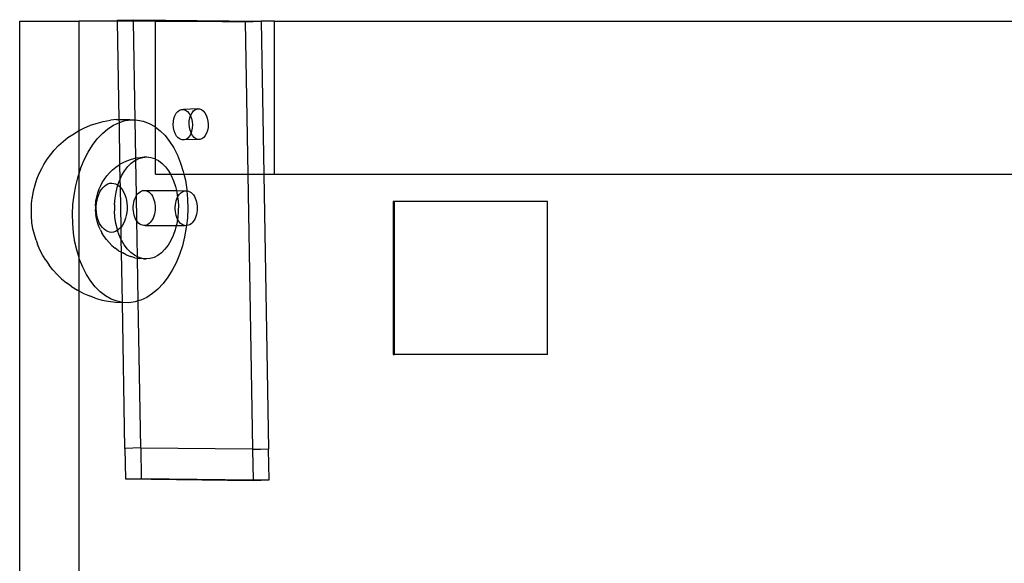
# Model space of a CAD drawing. Extents: x -336 to 4621, y -3858 to 3542.
# Drawn here: x 1341 to 1534, y 1158 to 1265 of the extents above; entities that cross this region are included whole.
import ezdxf

# ---------------------------------------------------------------- set-up
doc = ezdxf.new("R2010")
doc.units = 0
doc.layers.get('0').update_dxf_attribs({"linetype": 'CONTINUOUS'})

msp = doc.modelspace()

# ---------------------------------------------------------------- linework, layer by layer
for p, q in [((1340.94, 754.73), (1340.94, 1264.73)), ((1340.94, 1264.73), (1352.6, 1264.73)), ((1360.15, 1264.73), (1352.6, 1264.73)), ((1352.6, 1243.33), (1352.6, 1264.73)), ((1360.14, 1264.93), (1363.26, 1265.04)), ((1360.14, 1264.93), (1363.26, 1264.89)), ((1360.15, 1264.73), (1360.14, 1264.93)), ((1363.26, 1264.73), (1360.15, 1264.73)), ((1360.48, 1245.48), (1360.15, 1264.73)), ((1363.26, 1265.04), (1388.32, 1264.73)), ((1363.26, 1264.89), (1363.26, 1265.04)), ((1363.26, 1264.89), (1376.09, 1264.73)), ((1363.26, 1264.73), (1363.26, 1264.89)), ((1367.62, 1264.73), (1363.26, 1264.73)), ((1363.6, 1245.39), (1363.26, 1264.73)), ((1367.62, 1264.73), (1376.09, 1264.73)), ((1367.62, 1243.95), (1367.62, 1264.73)), ((1376.09, 1264.73), (1385.21, 1264.62)), ((1376.09, 1264.73), (1388.32, 1264.73)), ((1385.21, 1264.62), (1388.32, 1264.73)), ((1385.21, 1264.62), (1385.72, 1234.73)), ((1388.32, 1264.73), (1388.84, 1234.73)), ((1390.94, 1264.73), (1388.32, 1264.73)), ((1390.94, 1234.73), (1390.94, 1264.73)), ((1390.94, 1264.73), (1570.34, 1264.73)), ((1371.41, 1246.22), (1371.66, 1246.68)), ((1371.66, 1246.68), (1371.97, 1247.05)), ((1371.97, 1247.05), (1372.33, 1247.3)), ((1372.33, 1247.3), (1372.71, 1247.43)), ((1372.71, 1247.43), (1373.1, 1247.42)), ((1375.83, 1247.54), (1373.1, 1247.42)), ((1373.1, 1247.42), (1373.49, 1247.29)), ((1373.49, 1247.29), (1373.85, 1247.03)), ((1373.85, 1247.03), (1374.18, 1246.66)), ((1374.18, 1246.66), (1374.45, 1246.19)), ((1374.52, 1246.33), (1374.78, 1246.8)), ((1374.78, 1246.8), (1375.09, 1247.16)), ((1375.09, 1247.16), (1375.44, 1247.41)), ((1375.44, 1247.41), (1375.83, 1247.54)), ((1375.83, 1247.54), (1376.22, 1247.54)), ((1376.22, 1247.54), (1376.6, 1247.4)), ((1376.6, 1247.4), (1376.97, 1247.14)), ((1376.97, 1247.14), (1377.29, 1246.77)), ((1377.29, 1246.77), (1377.56, 1246.3)), ((1354.84, 1244.36), (1355.95, 1244.69)), ((1355.95, 1244.69), (1357.34, 1245.1)), ((1357.34, 1245.1), (1358.76, 1245.31)), ((1359.94, 1245.47), (1358.76, 1245.31)), ((1359.36, 1244.36), (1360.51, 1244.9)), ((1359.94, 1245.47), (1360.48, 1245.48)), ((1360.48, 1245.48), (1361.4, 1245.49)), ((1360.51, 1244.9), (1360.48, 1245.48)), ((1360.51, 1244.9), (1361.68, 1245.25)), ((1360.63, 1236.68), (1360.51, 1244.9)), ((1361.4, 1245.49), (1362.58, 1245.45)), ((1361.68, 1245.25), (1362.86, 1245.41)), ((1362.58, 1245.45), (1362.86, 1245.41)), ((1362.86, 1245.41), (1363.6, 1245.39)), ((1363.6, 1245.39), (1364.05, 1245.37)), ((1363.73, 1237.92), (1363.6, 1245.39)), ((1364.05, 1245.37), (1365.21, 1245.13)), ((1365.21, 1245.13), (1366.35, 1244.7)), ((1366.35, 1244.7), (1367.44, 1244.08)), ((1371.08, 1244.46), (1371.11, 1245.08)), ((1371.11, 1245.08), (1371.22, 1245.68)), ((1371.22, 1245.68), (1371.41, 1246.22)), ((1374.2, 1244.58), (1374.23, 1245.2)), ((1374.23, 1245.2), (1374.34, 1245.79)), ((1374.34, 1245.79), (1374.46, 1246.16)), ((1374.45, 1246.19), (1374.52, 1246.33)), ((1374.45, 1246.19), (1374.46, 1246.16)), ((1374.46, 1246.16), (1374.65, 1245.64)), ((1374.65, 1245.64), (1374.79, 1245.05)), ((1374.79, 1245.05), (1374.84, 1244.42)), ((1377.56, 1246.3), (1377.77, 1245.76)), ((1377.77, 1245.76), (1377.9, 1245.16)), ((1377.9, 1245.16), (1377.96, 1244.54)), ((1351.36, 1242.55), (1352.5, 1243.28)), ((1352.5, 1243.28), (1352.6, 1243.33)), ((1352.6, 1243.33), (1353.55, 1243.78)), ((1352.6, 1234.9), (1352.6, 1243.33)), ((1353.55, 1243.78), (1354.84, 1244.36)), ((1356.17, 1241.66), (1357.18, 1242.73)), ((1357.18, 1242.73), (1358.24, 1243.63)), ((1358.24, 1243.63), (1359.36, 1244.36)), ((1367.44, 1244.08), (1367.62, 1243.95)), ((1367.62, 1243.95), (1368.49, 1243.28)), ((1367.62, 1237.71), (1367.62, 1243.95)), ((1368.49, 1243.28), (1369.47, 1242.31)), ((1371.13, 1243.84), (1371.08, 1244.46)), ((1371.26, 1243.24), (1371.13, 1243.84)), ((1371.47, 1242.7), (1371.26, 1243.24)), ((1374.25, 1243.95), (1374.2, 1244.58)), ((1374.38, 1243.35), (1374.25, 1243.95)), ((1374.57, 1242.84), (1374.38, 1243.35)), ((1374.59, 1242.81), (1374.51, 1242.66)), ((1374.7, 1243.21), (1374.57, 1242.84)), ((1374.59, 1242.81), (1374.57, 1242.84)), ((1374.86, 1242.34), (1374.59, 1242.81)), ((1374.81, 1243.8), (1374.7, 1243.21)), ((1374.84, 1244.42), (1374.81, 1243.8)), ((1377.63, 1242.78), (1377.37, 1242.31)), ((1377.82, 1243.32), (1377.63, 1242.78)), ((1377.93, 1243.91), (1377.82, 1243.32)), ((1377.96, 1244.54), (1377.93, 1243.91)), ((1348.56, 1240.34), (1349.47, 1241.14)), ((1349.47, 1241.14), (1350.39, 1241.92)), ((1350.39, 1241.92), (1351.36, 1242.55)), ((1355.24, 1240.43), (1356.17, 1241.66)), ((1369.47, 1242.31), (1370.37, 1241.17)), ((1370.37, 1241.17), (1371.19, 1239.89)), ((1371.74, 1242.23), (1371.47, 1242.7)), ((1372.07, 1241.86), (1371.74, 1242.23)), ((1372.43, 1241.6), (1372.07, 1241.86)), ((1372.82, 1241.46), (1372.43, 1241.6)), ((1373.21, 1241.46), (1372.82, 1241.46)), ((1373.59, 1241.58), (1373.21, 1241.46)), ((1375.93, 1241.58), (1373.21, 1241.46)), ((1373.95, 1241.84), (1373.59, 1241.58)), ((1374.26, 1242.2), (1373.95, 1241.84)), ((1374.51, 1242.66), (1374.26, 1242.2)), ((1375.18, 1241.97), (1374.86, 1242.34)), ((1375.55, 1241.71), (1375.18, 1241.97)), ((1375.93, 1241.58), (1375.55, 1241.71)), ((1376.33, 1241.57), (1375.93, 1241.58)), ((1376.71, 1241.7), (1376.33, 1241.57)), ((1377.06, 1241.95), (1376.71, 1241.7)), ((1377.37, 1242.31), (1377.06, 1241.95)), ((1347.03, 1238.6), (1347.74, 1239.47)), ((1347.74, 1239.47), (1348.56, 1240.34)), ((1353.62, 1237.56), (1354.38, 1239.06)), ((1354.38, 1239.06), (1355.24, 1240.43)), ((1371.19, 1239.89), (1371.92, 1238.47)), ((1345.7, 1236.67), (1346.34, 1237.69)), ((1346.34, 1237.69), (1347.03, 1238.6)), ((1352.95, 1235.96), (1353.62, 1237.56)), ((1360.63, 1236.68), (1361.26, 1237.01)), ((1361.26, 1237.01), (1361.98, 1237.38)), ((1361.98, 1237.38), (1362.88, 1237.68)), ((1362.18, 1236.24), (1362.85, 1236.91)), ((1362.85, 1236.91), (1363.56, 1237.44)), ((1362.88, 1237.68), (1363.64, 1237.9)), ((1363.56, 1237.44), (1363.73, 1237.52)), ((1363.64, 1237.9), (1363.73, 1237.92)), ((1363.73, 1237.92), (1364.6, 1238.05)), ((1363.73, 1237.52), (1363.73, 1237.92)), ((1363.73, 1237.52), (1364.31, 1237.82)), ((1363.9, 1230.6), (1363.73, 1237.52)), ((1364.31, 1237.82), (1365.09, 1238.05)), ((1364.6, 1238.05), (1365.39, 1238.13)), ((1365.09, 1238.05), (1365.88, 1238.12)), ((1365.39, 1238.13), (1365.88, 1238.12)), ((1365.88, 1238.12), (1366.67, 1238.04)), ((1366.67, 1238.04), (1367.44, 1237.8)), ((1367.44, 1237.8), (1367.62, 1237.71)), ((1367.62, 1237.71), (1368.19, 1237.41)), ((1367.62, 1234.73), (1367.62, 1237.71)), ((1368.19, 1237.41), (1368.9, 1236.87)), ((1371.92, 1238.47), (1372.54, 1236.92)), ((1372.54, 1236.92), (1373.06, 1235.28)), ((1344.77, 1234.87), (1345.28, 1235.87)), ((1345.28, 1235.87), (1345.7, 1236.67)), ((1352.6, 1234.9), (1352.95, 1235.96)), ((1358.05, 1234.42), (1358.57, 1235.01)), ((1358.57, 1235.01), (1359.13, 1235.58)), ((1359.13, 1235.58), (1359.81, 1236.11)), ((1359.81, 1236.11), (1360.46, 1236.59)), ((1360.46, 1236.59), (1360.63, 1236.68)), ((1360.68, 1233.8), (1360.63, 1236.68)), ((1361.02, 1234.53), (1361.56, 1235.44)), ((1361.56, 1235.44), (1362.18, 1236.24)), ((1368.9, 1236.87), (1369.56, 1236.19)), ((1369.56, 1236.19), (1370.16, 1235.39)), ((1370.16, 1235.39), (1370.54, 1234.73)), ((1373.06, 1235.28), (1373.18, 1234.73)), ((1343.95, 1232.66), (1344.32, 1233.79)), ((1344.32, 1233.79), (1344.77, 1234.87)), ((1351.94, 1232.49), (1352.39, 1234.26)), ((1352.39, 1234.26), (1352.6, 1234.9)), ((1352.6, 1218.39), (1352.6, 1234.9)), ((1356.85, 1232.55), (1357.15, 1233.1)), ((1357.15, 1233.1), (1357.57, 1233.8)), ((1357.57, 1233.8), (1358.05, 1234.42)), ((1360.22, 1232.59), (1360.55, 1233.51)), ((1360.55, 1233.51), (1360.68, 1233.8)), ((1360.68, 1233.8), (1361.02, 1234.53)), ((1360.71, 1232.16), (1360.68, 1233.8)), ((1367.62, 1234.73), (1370.54, 1234.73)), ((1370.54, 1234.73), (1370.7, 1234.47)), ((1370.54, 1234.73), (1373.18, 1234.73)), ((1370.7, 1234.47), (1371.15, 1233.45)), ((1371.15, 1233.45), (1371.53, 1232.35)), ((1373.18, 1234.73), (1373.46, 1233.55)), ((1373.18, 1234.73), (1385.72, 1234.73)), ((1373.46, 1233.55), (1373.74, 1231.75)), ((1385.72, 1234.73), (1386.66, 1180.85)), ((1385.72, 1234.73), (1388.84, 1234.73)), ((1388.84, 1234.73), (1389.77, 1180.82)), ((1388.84, 1234.73), (1390.94, 1234.73)), ((1390.94, 1234.73), (1554.91, 1234.73)), ((1343.43, 1230.25), (1343.65, 1231.47)), ((1343.65, 1231.47), (1343.95, 1232.66)), ((1351.61, 1230.66), (1351.94, 1232.49)), ((1356.06, 1230.3), (1356.27, 1231.1)), ((1356.27, 1231.1), (1356.53, 1231.86)), ((1356.46, 1230.77), (1356.68, 1231.26)), ((1356.53, 1231.86), (1356.85, 1232.55)), ((1356.68, 1231.26), (1356.95, 1231.7)), ((1356.95, 1231.7), (1357.24, 1232.08)), ((1357.24, 1232.08), (1357.56, 1232.4)), ((1357.56, 1232.4), (1357.91, 1232.66)), ((1357.91, 1232.66), (1358.27, 1232.85)), ((1358.27, 1232.85), (1358.65, 1232.96)), ((1358.65, 1232.96), (1359.03, 1232.99)), ((1359.03, 1232.99), (1359.41, 1232.95)), ((1359.41, 1232.95), (1359.78, 1232.84)), ((1359.66, 1230.04), (1359.86, 1231.25)), ((1359.78, 1232.84), (1360.14, 1232.65)), ((1359.86, 1231.25), (1360.16, 1232.42)), ((1360.14, 1232.65), (1360.22, 1232.59)), ((1360.16, 1232.42), (1360.22, 1232.59)), ((1360.22, 1232.59), (1360.48, 1232.39)), ((1360.48, 1232.39), (1360.71, 1232.16)), ((1360.71, 1232.16), (1360.8, 1232.06)), ((1360.84, 1224.36), (1360.71, 1232.16)), ((1360.8, 1232.06), (1361.1, 1231.67)), ((1361.1, 1231.67), (1361.35, 1231.23)), ((1361.35, 1231.23), (1361.57, 1230.74)), ((1364.1, 1230.87), (1364.32, 1231.11)), ((1364.32, 1231.11), (1364.56, 1231.29)), ((1364.56, 1231.29), (1364.81, 1231.43)), ((1364.81, 1231.43), (1365.07, 1231.52)), ((1365.07, 1231.52), (1365.34, 1231.56)), ((1365.34, 1231.56), (1365.6, 1231.55)), ((1365.6, 1231.55), (1365.86, 1231.48)), ((1365.6, 1231.55), (1371.73, 1231.52)), ((1365.86, 1231.48), (1366.12, 1231.36)), ((1366.12, 1231.36), (1366.36, 1231.2)), ((1366.36, 1231.2), (1366.59, 1230.99)), ((1371.53, 1232.35), (1371.73, 1231.52)), ((1371.73, 1231.52), (1371.81, 1231.18)), ((1371.73, 1231.52), (1373.31, 1231.47)), ((1371.81, 1231.18), (1371.95, 1230.24)), ((1372.56, 1231.06), (1372.8, 1231.24)), ((1372.8, 1231.24), (1373.05, 1231.38)), ((1373.05, 1231.38), (1373.31, 1231.47)), ((1373.31, 1231.47), (1373.57, 1231.51)), ((1373.57, 1231.51), (1373.76, 1231.5)), ((1373.74, 1231.75), (1373.76, 1231.5)), ((1373.76, 1231.5), (1373.9, 1229.9)), ((1373.76, 1231.5), (1373.84, 1231.5)), ((1373.84, 1231.5), (1374.1, 1231.43)), ((1374.1, 1231.43), (1374.35, 1231.31)), ((1374.35, 1231.31), (1374.6, 1231.15)), ((1374.6, 1231.15), (1374.83, 1230.94)), ((1343.29, 1229), (1343.41, 1230.04)), ((1343.41, 1230.04), (1343.43, 1230.25)), ((1351.4, 1228.79), (1351.61, 1230.66)), ((1355.83, 1228.55), (1355.9, 1229.29)), ((1355.9, 1229.29), (1355.92, 1229.47)), ((1355.92, 1229.47), (1356.06, 1230.3)), ((1356.03, 1229.09), (1356.12, 1229.67)), ((1356.12, 1229.67), (1356.27, 1230.24)), ((1356.27, 1230.24), (1356.46, 1230.77)), ((1359.55, 1228.79), (1359.66, 1230.04)), ((1361.57, 1230.74), (1361.75, 1230.2)), ((1361.75, 1230.2), (1361.89, 1229.64)), ((1361.89, 1229.64), (1361.98, 1229.05)), ((1363.27, 1228.77), (1363.33, 1229.18)), ((1363.33, 1229.18), (1363.43, 1229.57)), ((1363.43, 1229.57), (1363.56, 1229.94)), ((1363.56, 1229.94), (1363.71, 1230.29)), ((1363.71, 1230.29), (1363.85, 1230.53)), ((1363.85, 1230.53), (1363.9, 1230.6)), ((1363.94, 1225.57), (1363.85, 1230.53)), ((1363.9, 1230.6), (1364.1, 1230.87)), ((1366.59, 1230.99), (1366.8, 1230.73)), ((1366.8, 1230.73), (1366.99, 1230.43)), ((1366.99, 1230.43), (1367.16, 1230.1)), ((1367.16, 1230.1), (1367.29, 1229.74)), ((1367.29, 1229.74), (1367.4, 1229.36)), ((1367.4, 1229.36), (1367.48, 1228.96)), ((1371.57, 1229.13), (1371.67, 1229.52)), ((1371.67, 1229.52), (1371.79, 1229.89)), ((1371.79, 1229.89), (1371.95, 1230.24)), ((1371.95, 1230.24), (1372.13, 1230.55)), ((1371.95, 1230.24), (1372, 1229.96)), ((1372, 1229.96), (1372.09, 1228.72)), ((1372.13, 1230.55), (1372.33, 1230.82)), ((1372.33, 1230.82), (1372.56, 1231.06)), ((1373.9, 1229.9), (1373.94, 1228.03)), ((1374.83, 1230.94), (1375.04, 1230.68)), ((1375.04, 1230.68), (1375.23, 1230.39)), ((1375.23, 1230.39), (1375.39, 1230.05)), ((1375.39, 1230.05), (1375.53, 1229.69)), ((1375.53, 1229.69), (1375.64, 1229.31)), ((1375.64, 1229.31), (1375.72, 1228.91)), ((1414.27, 1229.36), (1414.27, 1199.36)), ((1414.52, 1229.36), (1414.27, 1229.36)), ((1444.53, 1229.36), (1414.52, 1229.36)), ((1414.52, 1199.36), (1414.52, 1229.36)), ((1444.53, 1199.36), (1444.53, 1229.36)), ((1343.23, 1227.84), (1343.28, 1228.94)), ((1343.23, 1227.74), (1343.23, 1227.84)), ((1343.26, 1226.49), (1343.23, 1227.74)), ((1343.28, 1228.94), (1343.29, 1229)), ((1351.32, 1226.92), (1351.4, 1228.79)), ((1355.83, 1228.55), (1355.83, 1227.82)), ((1355.88, 1227.08), (1355.83, 1227.82)), ((1355.97, 1227.88), (1355.98, 1228.49)), ((1356.02, 1227.28), (1355.97, 1227.88)), ((1355.98, 1228.49), (1356.03, 1229.09)), ((1356.11, 1226.69), (1356.02, 1227.28)), ((1359.55, 1228.79), (1359.55, 1227.53)), ((1359.64, 1226.29), (1359.55, 1227.53)), ((1361.97, 1227.24), (1361.87, 1226.66)), ((1362.02, 1227.84), (1361.97, 1227.24)), ((1361.98, 1229.05), (1362.03, 1228.45)), ((1362.03, 1228.45), (1362.02, 1227.84)), ((1363.23, 1228.35), (1363.27, 1228.77)), ((1363.23, 1227.92), (1363.23, 1228.35)), ((1363.26, 1227.5), (1363.23, 1227.92)), ((1363.32, 1227.09), (1363.26, 1227.5)), ((1367.47, 1227.28), (1367.39, 1226.88)), ((1367.52, 1227.69), (1367.47, 1227.28)), ((1367.48, 1228.96), (1367.53, 1228.54)), ((1367.54, 1228.12), (1367.52, 1227.69)), ((1367.53, 1228.54), (1367.54, 1228.12)), ((1371.46, 1227.87), (1371.47, 1228.3)), ((1371.5, 1227.45), (1371.46, 1227.87)), ((1371.47, 1228.3), (1371.5, 1228.72)), ((1371.5, 1228.72), (1371.57, 1229.13)), ((1371.56, 1227.04), (1371.5, 1227.45)), ((1372.08, 1227.46), (1371.98, 1226.21)), ((1372.09, 1228.72), (1372.08, 1227.46)), ((1373.94, 1228.03), (1373.85, 1226.15)), ((1375.76, 1227.65), (1375.71, 1227.23)), ((1375.72, 1228.91), (1375.76, 1228.49)), ((1375.76, 1228.49), (1375.78, 1228.07)), ((1375.78, 1228.07), (1375.76, 1227.65)), ((1343.36, 1225.26), (1343.26, 1226.49)), ((1351.35, 1225.05), (1351.32, 1226.92)), ((1355.88, 1227.08), (1355.91, 1226.9)), ((1356.04, 1226.06), (1355.91, 1226.9)), ((1356.23, 1225.26), (1356.04, 1226.06)), ((1356.24, 1226.13), (1356.11, 1226.69)), ((1356.42, 1225.59), (1356.24, 1226.13)), ((1356.64, 1225.1), (1356.42, 1225.59)), ((1359.83, 1225.07), (1359.64, 1226.29)), ((1361.54, 1225.56), (1361.32, 1225.07)), ((1361.73, 1226.09), (1361.54, 1225.56)), ((1361.87, 1226.66), (1361.73, 1226.09)), ((1363.42, 1226.7), (1363.32, 1227.09)), ((1363.54, 1226.32), (1363.42, 1226.7)), ((1363.69, 1225.98), (1363.54, 1226.32)), ((1363.87, 1225.67), (1363.69, 1225.98)), ((1363.94, 1225.57), (1363.87, 1225.67)), ((1364.07, 1225.39), (1363.94, 1225.57)), ((1364.06, 1218.52), (1363.94, 1225.57)), ((1364.29, 1225.15), (1364.07, 1225.39)), ((1366.78, 1225.51), (1366.56, 1225.26)), ((1366.97, 1225.8), (1366.78, 1225.51)), ((1367.14, 1226.13), (1366.97, 1225.8)), ((1367.28, 1226.49), (1367.14, 1226.13)), ((1367.39, 1226.88), (1367.28, 1226.49)), ((1371.65, 1226.65), (1371.56, 1227.04)), ((1371.78, 1226.27), (1371.65, 1226.65)), ((1371.93, 1225.93), (1371.77, 1225)), ((1371.93, 1225.93), (1371.78, 1226.27)), ((1371.98, 1226.21), (1371.93, 1225.93)), ((1372.1, 1225.62), (1371.93, 1225.93)), ((1372.3, 1225.34), (1372.1, 1225.62)), ((1372.53, 1225.1), (1372.3, 1225.34)), ((1373.85, 1226.15), (1373.68, 1224.65)), ((1375.01, 1225.46), (1374.8, 1225.21)), ((1375.2, 1225.75), (1375.01, 1225.46)), ((1375.37, 1226.08), (1375.2, 1225.75)), ((1375.51, 1226.44), (1375.37, 1226.08)), ((1375.63, 1226.83), (1375.51, 1226.44)), ((1375.71, 1227.23), (1375.63, 1226.83)), ((1343.55, 1224.05), (1343.36, 1225.26)), ((1343.82, 1222.89), (1343.55, 1224.05)), ((1351.52, 1223.2), (1351.35, 1225.05)), ((1356.49, 1224.51), (1356.23, 1225.26)), ((1356.8, 1223.81), (1356.49, 1224.51)), ((1356.9, 1224.66), (1356.64, 1225.1)), ((1356.8, 1223.81), (1357.09, 1223.26)), ((1357.19, 1224.27), (1356.9, 1224.66)), ((1357.51, 1223.94), (1357.19, 1224.27)), ((1357.86, 1223.68), (1357.51, 1223.94)), ((1358.22, 1223.5), (1357.86, 1223.68)), ((1358.59, 1223.38), (1358.22, 1223.5)), ((1358.97, 1223.34), (1358.59, 1223.38)), ((1359.35, 1223.37), (1358.97, 1223.34)), ((1359.72, 1223.49), (1359.35, 1223.37)), ((1360.09, 1223.67), (1359.72, 1223.49)), ((1360.11, 1223.9), (1359.83, 1225.07)), ((1360.17, 1223.73), (1360.09, 1223.67)), ((1360.17, 1223.73), (1360.11, 1223.9)), ((1360.43, 1223.93), (1360.17, 1223.73)), ((1360.48, 1222.8), (1360.17, 1223.73)), ((1360.76, 1224.25), (1360.43, 1223.93)), ((1360.84, 1224.36), (1360.76, 1224.25)), ((1361.05, 1224.63), (1360.84, 1224.36)), ((1360.89, 1221.9), (1360.84, 1224.36)), ((1361.32, 1225.07), (1361.05, 1224.63)), ((1364.53, 1224.96), (1364.29, 1225.15)), ((1364.78, 1224.82), (1364.53, 1224.96)), ((1365.04, 1224.73), (1364.78, 1224.82)), ((1365.3, 1224.69), (1365.04, 1224.73)), ((1365.57, 1224.7), (1365.3, 1224.69)), ((1365.83, 1224.77), (1365.57, 1224.7)), ((1365.57, 1224.7), (1371.68, 1224.65)), ((1366.09, 1224.88), (1365.83, 1224.77)), ((1366.33, 1225.05), (1366.09, 1224.88)), ((1366.56, 1225.26), (1366.33, 1225.05)), ((1371.47, 1223.83), (1371.09, 1222.73)), ((1371.68, 1224.65), (1371.47, 1223.83)), ((1371.77, 1225), (1371.68, 1224.65)), ((1371.68, 1224.65), (1373.27, 1224.68)), ((1372.76, 1224.92), (1372.53, 1225.1)), ((1373.01, 1224.77), (1372.76, 1224.92)), ((1373.27, 1224.68), (1373.01, 1224.77)), ((1373.54, 1224.64), (1373.27, 1224.68)), ((1373.64, 1224.29), (1373.31, 1222.46)), ((1373.68, 1224.65), (1373.54, 1224.64)), ((1373.68, 1224.65), (1373.64, 1224.29)), ((1373.8, 1224.65), (1373.68, 1224.65)), ((1374.06, 1224.72), (1373.8, 1224.65)), ((1374.32, 1224.83), (1374.06, 1224.72)), ((1374.57, 1225), (1374.32, 1224.83)), ((1374.8, 1225.21), (1374.57, 1225)), ((1344.17, 1221.79), (1343.82, 1222.89)), ((1344.17, 1221.79), (1344.46, 1221.04)), ((1351.8, 1221.4), (1351.52, 1223.2)), ((1357.51, 1222.55), (1357.09, 1223.26)), ((1357.97, 1221.93), (1357.51, 1222.55)), ((1357.97, 1221.93), (1358.48, 1221.32)), ((1360.89, 1221.9), (1360.48, 1222.8)), ((1360.94, 1221.78), (1360.89, 1221.9)), ((1360.93, 1219.42), (1360.89, 1221.9)), ((1361.48, 1220.86), (1360.94, 1221.78)), ((1370.62, 1221.72), (1370.07, 1220.81)), ((1371.09, 1222.73), (1370.62, 1221.72)), ((1373.31, 1222.46), (1372.87, 1220.69)), ((1344.93, 1219.89), (1344.46, 1221.04)), ((1345.47, 1218.83), (1344.93, 1219.89)), ((1352.2, 1219.67), (1351.8, 1221.4)), ((1352.6, 1218.39), (1352.2, 1219.67)), ((1359.04, 1220.75), (1358.48, 1221.32)), ((1359.04, 1220.75), (1359.71, 1220.22)), ((1360.36, 1219.73), (1359.71, 1220.22)), ((1360.36, 1219.73), (1360.93, 1219.42)), ((1362.08, 1220.06), (1361.48, 1220.86)), ((1362.74, 1219.38), (1362.08, 1220.06)), ((1369.46, 1220.01), (1368.79, 1219.34)), ((1370.07, 1220.81), (1369.46, 1220.01)), ((1372.87, 1220.69), (1372.31, 1218.99)), ((1346.08, 1217.88), (1345.47, 1218.83)), ((1346.08, 1217.88), (1346.7, 1216.91)), ((1352.71, 1218.02), (1352.6, 1218.39)), ((1352.6, 1211.8), (1352.6, 1218.39)), ((1353.34, 1216.48), (1352.71, 1218.02)), ((1360.93, 1219.42), (1361.16, 1219.29)), ((1361.1, 1209.59), (1360.93, 1219.42)), ((1361.87, 1218.92), (1361.16, 1219.29)), ((1361.87, 1218.92), (1362.77, 1218.61)), ((1363.45, 1218.84), (1362.74, 1219.38)), ((1363.53, 1218.37), (1362.77, 1218.61)), ((1364.06, 1218.52), (1363.45, 1218.84)), ((1363.53, 1218.37), (1364.07, 1218.28)), ((1364.2, 1218.45), (1364.06, 1218.52)), ((1364.07, 1218.28), (1364.06, 1218.52)), ((1364.07, 1218.28), (1364.48, 1218.21)), ((1364.21, 1209.89), (1364.07, 1218.28)), ((1364.97, 1218.21), (1364.2, 1218.45)), ((1365.27, 1218.13), (1364.48, 1218.21)), ((1365.76, 1218.13), (1364.97, 1218.21)), ((1365.27, 1218.13), (1365.76, 1218.13)), ((1366.55, 1218.2), (1365.76, 1218.13)), ((1367.32, 1218.43), (1366.55, 1218.2)), ((1368.07, 1218.81), (1367.32, 1218.43)), ((1368.79, 1219.34), (1368.07, 1218.81)), ((1372.31, 1218.99), (1371.64, 1217.38)), ((1347.43, 1215.99), (1346.7, 1216.91)), ((1347.43, 1215.99), (1348.27, 1215.08)), ((1354.06, 1215.06), (1353.34, 1216.48)), ((1370.88, 1215.89), (1370.02, 1214.52)), ((1371.64, 1217.38), (1370.88, 1215.89)), ((1349.12, 1214.24), (1348.27, 1215.08)), ((1349.12, 1214.24), (1350.14, 1213.42)), ((1354.88, 1213.77), (1354.06, 1215.06)), ((1355.79, 1212.64), (1354.88, 1213.77)), ((1370.02, 1214.52), (1369.09, 1213.29)), ((1351.09, 1212.69), (1350.14, 1213.42)), ((1351.09, 1212.69), (1352.27, 1211.99)), ((1352.6, 1211.8), (1352.27, 1211.99)), ((1353.32, 1211.4), (1352.6, 1211.8)), ((1352.6, 806.99), (1352.6, 1211.8)), ((1356.77, 1211.66), (1355.79, 1212.64)), ((1368.08, 1212.22), (1367.01, 1211.32)), ((1369.09, 1213.29), (1368.08, 1212.22)), ((1353.32, 1211.4), (1354.63, 1210.86)), ((1355.74, 1210.44), (1354.63, 1210.86)), ((1355.74, 1210.44), (1357.14, 1210.07)), ((1357.81, 1210.86), (1356.77, 1211.66)), ((1357.14, 1210.07), (1358.3, 1209.84)), ((1358.91, 1210.25), (1357.81, 1210.86)), ((1360.05, 1209.82), (1358.91, 1210.25)), ((1364.21, 1209.89), (1363.58, 1209.7)), ((1364.75, 1210.05), (1364.21, 1209.89)), ((1364.71, 1181.08), (1364.21, 1209.89)), ((1365.9, 1210.59), (1364.75, 1210.05)), ((1367.01, 1211.32), (1365.9, 1210.59)), ((1358.3, 1209.84), (1359.75, 1209.66)), ((1359.75, 1209.66), (1361.1, 1209.59)), ((1361.1, 1209.59), (1360.05, 1209.82)), ((1361.59, 1180.96), (1361.1, 1209.59)), ((1361.1, 1209.59), (1361.21, 1209.58)), ((1362.39, 1209.54), (1361.21, 1209.58)), ((1363.58, 1209.7), (1362.39, 1209.54)), ((1414.27, 1199.36), (1414.52, 1199.36)), ((1444.53, 1199.36), (1414.52, 1199.36)), ((1364.71, 1181.08), (1361.59, 1180.96)), ((1361.59, 1180.96), (1361.7, 1174.97)), ((1364.71, 1181.08), (1364.81, 1175.08)), ((1364.71, 1181.08), (1386.66, 1180.85)), ((1386.66, 1180.85), (1386.66, 1180.71)), ((1386.66, 1180.85), (1389.77, 1180.82)), ((1389.77, 1180.82), (1386.66, 1180.71)), ((1386.66, 1180.71), (1386.76, 1174.81)), ((1389.88, 1174.77), (1389.77, 1180.82)), ((1361.7, 1174.97), (1364.81, 1175.08)), ((1364.81, 1175.08), (1386.76, 1174.81)), ((1361.7, 1174.97), (1386.76, 1174.65)), ((1386.76, 1174.81), (1389.88, 1174.77)), ((1386.76, 1174.81), (1386.76, 1174.65)), ((1386.76, 1174.65), (1389.88, 1174.77))]:
    msp.add_line(p, q)

doc.saveas('drawing.dxf')
